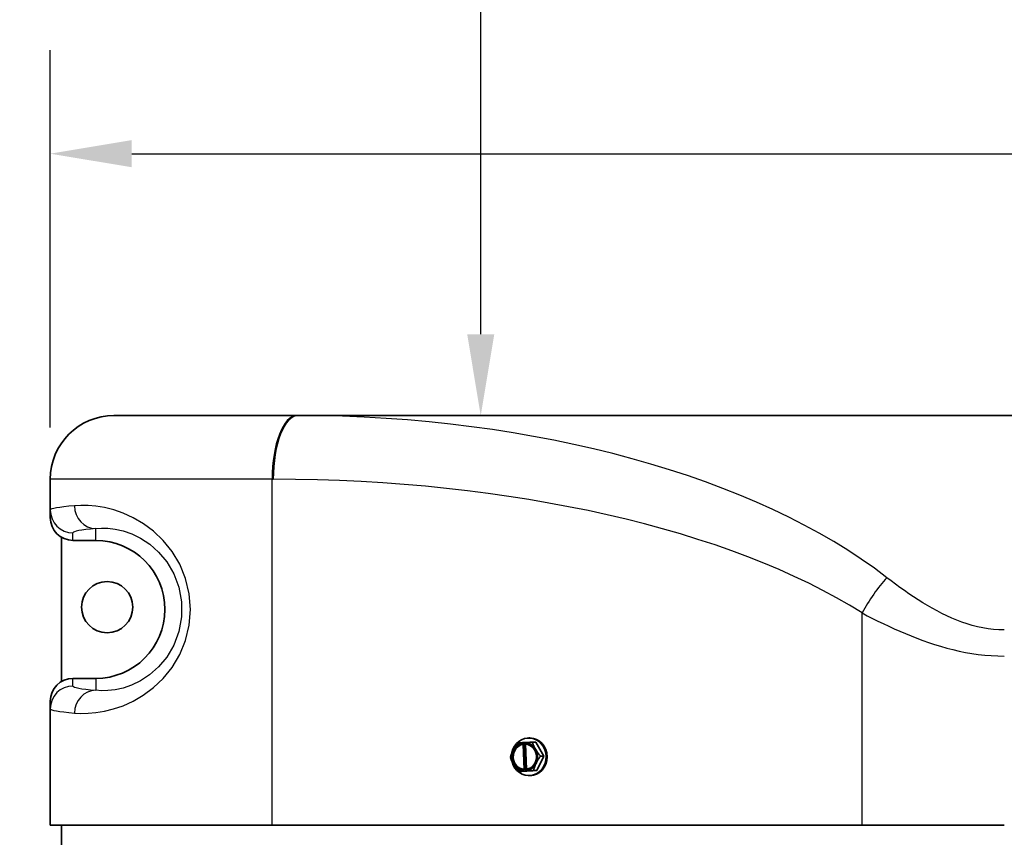
# Model space of a CAD drawing. Units: inches. Extents: x 1 to 153, y -103 to 97.
# Drawn here: x 86 to 97, y 71 to 80 of the extents above; entities that cross this region are included whole.
import ezdxf

# ---------------------------------------------------------------- set-up
doc = ezdxf.new("R2010")
doc.units = ezdxf.units.IN
doc.header["$LTSCALE"] = 9.090909
doc.header["$MEASUREMENT"] = 0
for name, color, linetype, lineweight in [('Dimensions(ANSI)', 7, 'Continuous', 18), ('Visible Edges(ANSI)', 7, 'Continuous', 35), ('Visible Tangent Edges(ANSI)', 7, 'Continuous', 25)]:
    doc.layers.add(name, color=color, linetype=linetype, lineweight=lineweight)
doc.styles.add('Copy of DEFAULT-ANSI', font='ARIAL.TTF')
doc.dimstyles.new('Copy of DEFAULT-ANSI', dxfattribs={"dimscale": 9.090909, "dimtxt": 0.1, "dimasz": 0.098425, "dimexe": 0.125, "dimexo": 0.0625, "dimgap": 0.031496, "dimtad": 0, "dimtih": 1, "dimtoh": 1, "dimdec": 3, "dimrnd": 1e-08, "dimzin": 4, "dimdsep": 46, "dimlunit": 5, "dimtxsty": 'Copy of DEFAULT-ANSI', "dimcen": 0.09, "dimdle": 0.393701, "dimclrd": 250, "dimclre": 250, "dimclrt": 250, "dimadec": 0, "dimazin": 1, "dimtfac": 1, "dimtdec": 3, "dimtofl": 0, "dimtmove": 0, "dimatfit": 3, "dimfxl": 1, "dimfrac": 2, "dimtolj": 1, "dimtzin": 4, "dimlwd": 25, "dimlwe": 25, "dimarcsym": 0})

# ---------------------------------------------------------------- blocks, each defined once
blk = doc.blocks.new('*D29')
at = {"layer": 'Defpoints', "color": 0, "linetype": 'Continuous'}
for p in [(86.339, 78.702), (86.339, 75.123), (120.589, 75.123)]:
    blk.add_point(p, dxfattribs=at)
at = {"layer": 'Dimensions(ANSI)', "color": 250, "linetype": 'Continuous', "lineweight": 25}
for p, q in [((86.339, 75.691), (86.339, 79.839)), ((120.589, 75.691), (120.589, 79.839)), ((87.234, 78.702), (100.871, 78.702)), ((119.694, 78.702), (106.057, 78.702))]:
    blk.add_line(p, q, dxfattribs=at)
at = {"layer": 'Dimensions(ANSI)', "color": 250, "linetype": 'Continuous'}
for points in [[(87.234, 78.851), (87.234, 78.553), (86.339, 78.702)], [(119.694, 78.851), (119.694, 78.553), (120.589, 78.702)]]:
    blk.add_solid(points, dxfattribs=at)
at = {"layer": 'Dimensions(ANSI)', "color": 250, "linetype": 'Continuous', "lineweight": 25, "insert": (101.157, 80.063), "char_height": 0.90909, "attachment_point": 1, "style": 'Copy of DEFAULT-ANSI'}
blk.add_mtext('\\A1;(34 1/4\\P [869.9])', dxfattribs=at)
blk = doc.blocks.new('*D30')
at = {"layer": 'Defpoints', "color": 0, "linetype": 'Continuous'}
for p in [(85.684, 87.328), (91.069, 87.328), (89.05, 75.823)]:
    blk.add_point(p, dxfattribs=at)
at = {"layer": 'Dimensions(ANSI)', "color": 250, "linetype": 'Continuous', "lineweight": 25}
for p, q in [((86.252, 87.328), (92.205, 87.328)), ((91.069, 86.433), (91.069, 84.557)), ((91.069, 76.718), (91.069, 81.261)), ((89.618, 75.823), (92.205, 75.823))]:
    blk.add_line(p, q, dxfattribs=at)
at = {"layer": 'Dimensions(ANSI)', "color": 250, "linetype": 'Continuous'}
for points in [[(90.92, 86.433), (91.218, 86.433), (91.069, 87.328)], [(90.92, 76.718), (91.218, 76.718), (91.069, 75.823)]]:
    blk.add_solid(points, dxfattribs=at)
at = {"layer": 'Dimensions(ANSI)', "color": 250, "linetype": 'Continuous', "lineweight": 25, "insert": (88.762, 84.27), "char_height": 0.90909, "attachment_point": 1, "style": 'Copy of DEFAULT-ANSI'}
blk.add_mtext('\\A1;(11 1/2\\P [292.2])', dxfattribs=at)

msp = doc.modelspace()

# ---------------------------------------------------------------- linework, layer by layer
at = {"layer": 'Visible Edges(ANSI)'}
for p, q in [((87.0392, 75.8231), (89.0498, 75.8231)), ((89.0634, 75.8231), (89.0498, 75.8231)), ((89.0634, 75.8231), (119.2523, 75.8231)), ((86.3392, 75.1231), (86.3392, 74.7848)), ((86.3392, 74.7848), (86.3392, 74.7019)), ((86.4642, 74.4853), (86.4642, 72.9008)), ((86.5892, 74.4518), (86.8392, 74.4518)), ((86.8392, 72.9343), (86.5892, 72.9343)), ((86.3392, 72.6842), (86.3392, 72.6013)), ((86.3392, 72.6013), (86.3392, 71.3231)), ((91.5972, 72.2801), (91.609, 72.2801)), ((91.5301, 72.2285), (91.5298, 72.2278)), ((91.5298, 72.2278), (91.5302, 72.2199)), ((91.5505, 72.2285), (91.5301, 72.2285)), ((91.5345, 72.2098), (91.5302, 72.2199)), ((91.5345, 72.2098), (91.5455, 71.935)), ((91.5576, 72.2288), (91.5505, 72.2285)), ((91.5505, 72.2285), (91.563, 71.9163)), ((91.5576, 72.2291), (91.5579, 72.2298)), ((91.5579, 72.2212), (91.5576, 72.2291)), ((91.5579, 72.2212), (91.5623, 72.2111)), ((91.5733, 71.9363), (91.5623, 72.2111)), ((91.6361, 72.2331), (91.6739, 72.2331)), ((91.7631, 72.0809), (91.6739, 72.2331)), ((91.6864, 71.9209), (91.7631, 72.0809)), ((91.7253, 72.0809), (91.7631, 72.0809)), ((91.4827, 71.913), (91.5205, 71.913)), ((91.5205, 71.913), (91.6864, 71.9209)), ((91.542, 71.9249), (91.5455, 71.935)), ((91.542, 71.9249), (91.5423, 71.917)), ((91.5423, 71.917), (91.5427, 71.9163)), ((91.563, 71.9163), (91.5427, 71.9163)), ((91.563, 71.9163), (91.5908, 71.9176)), ((91.5733, 71.9363), (91.5698, 71.9262)), ((91.5701, 71.9184), (91.5698, 71.9262)), ((91.5704, 71.9176), (91.5701, 71.9184)), ((91.5908, 71.9176), (91.5704, 71.9176)), ((91.5972, 71.8661), (91.609, 71.8661)), ((91.6487, 71.9209), (91.6864, 71.9209)), ((86.3392, 71.3231), (88.7762, 71.3231)), ((86.4642, 71.3231), (86.4642, 69.6556)), ((86.4647, 70.3231), (86.4647, 71.3231)), ((95.2585, 71.3231), (88.7762, 71.3231)), ((95.2585, 71.3231), (96.8214, 71.3231))]:
    msp.add_line(p, q, dxfattribs=at)
at = {"layer": 'Visible Edges(ANSI)', "flags": 128}
for points in [[(91.4702, 72.2252), (91.468, 72.2221), (91.4658, 72.2189), (91.4637, 72.2158), (91.4615, 72.2126), (91.4594, 72.2094), (91.4573, 72.2062), (91.4551, 72.2029), (91.4531, 72.1997), (91.451, 72.1964), (91.4489, 72.1932), (91.4469, 72.1899), (91.4449, 72.1866), (91.4429, 72.1832), (91.4409, 72.1799), (91.4389, 72.1765), (91.437, 72.1731), (91.4351, 72.1697), (91.4332, 72.1662), (91.4313, 72.1628), (91.4295, 72.1593), (91.4276, 72.1558), (91.4258, 72.1522), (91.4241, 72.1487), (91.4224, 72.1452)], [(91.5301, 72.2285), (91.5272, 72.2284), (91.5244, 72.2282), (91.5216, 72.2281), (91.5188, 72.2279), (91.5161, 72.2278), (91.5134, 72.2277), (91.5107, 72.2275), (91.5081, 72.2274), (91.5055, 72.2272), (91.5029, 72.2271), (91.5004, 72.227), (91.4979, 72.2268), (91.4954, 72.2267), (91.493, 72.2266), (91.4906, 72.2264), (91.4882, 72.2263), (91.4858, 72.2261), (91.4835, 72.226), (91.4812, 72.2259), (91.479, 72.2258), (91.4767, 72.2256), (91.4745, 72.2255), (91.4723, 72.2254), (91.4702, 72.2252)], [(91.6361, 72.2331), (91.6328, 72.233), (91.6296, 72.2328), (91.6263, 72.2327), (91.623, 72.2326), (91.6197, 72.2325), (91.6164, 72.2323), (91.6131, 72.2322), (91.6098, 72.2321), (91.6065, 72.2319), (91.6032, 72.2318), (91.5999, 72.2316), (91.5965, 72.2315), (91.5932, 72.2314), (91.59, 72.2312), (91.5867, 72.2311), (91.5834, 72.231), (91.5802, 72.2308), (91.577, 72.2307), (91.5737, 72.2305), (91.5705, 72.2304), (91.5673, 72.2303), (91.5642, 72.2301), (91.561, 72.23), (91.5579, 72.2298)], [(91.6713, 72.157), (91.6694, 72.1603), (91.6675, 72.1636), (91.6657, 72.1669), (91.6639, 72.1702), (91.6621, 72.1734), (91.6604, 72.1767), (91.6588, 72.18), (91.6571, 72.1832), (91.6555, 72.1864), (91.654, 72.1897), (91.6525, 72.1929), (91.651, 72.1961), (91.6496, 72.1993), (91.6482, 72.2025), (91.6468, 72.2056), (91.6455, 72.2087), (91.6442, 72.2118), (91.643, 72.2149), (91.6417, 72.218), (91.6406, 72.2211), (91.6394, 72.2241), (91.6383, 72.2271), (91.6372, 72.2301), (91.6361, 72.2331)], [(91.7253, 72.0809), (91.7229, 72.0839), (91.7205, 72.0869), (91.7181, 72.0899), (91.7157, 72.093), (91.7133, 72.096), (91.7109, 72.0991), (91.7086, 72.1021), (91.7062, 72.1052), (91.7039, 72.1083), (91.7016, 72.1114), (91.6993, 72.1146), (91.697, 72.1177), (91.6947, 72.1209), (91.6925, 72.1241), (91.6903, 72.1273), (91.6881, 72.1305), (91.6859, 72.1338), (91.6837, 72.137), (91.6816, 72.1403), (91.6794, 72.1436), (91.6773, 72.147), (91.6753, 72.1503), (91.6733, 72.1537), (91.6713, 72.157)], [(91.4224, 72.1452), (91.4208, 72.1417), (91.4192, 72.1383), (91.4176, 72.1348), (91.4161, 72.1314), (91.4146, 72.1279), (91.4132, 72.1245), (91.4118, 72.1211), (91.4104, 72.1177), (91.4091, 72.1143), (91.4078, 72.1109), (91.4065, 72.1075), (91.4053, 72.1041), (91.4042, 72.1008), (91.403, 72.0974), (91.4019, 72.0941), (91.4009, 72.0908), (91.3998, 72.0875), (91.3988, 72.0843), (91.3979, 72.0811), (91.397, 72.0779), (91.396, 72.0747), (91.3952, 72.0715), (91.3943, 72.0683), (91.3935, 72.0652)], [(91.3935, 72.0652), (91.3946, 72.0622), (91.3957, 72.0592), (91.3968, 72.0562), (91.3979, 72.0532), (91.3991, 72.0501), (91.4003, 72.0471), (91.4016, 72.044), (91.4028, 72.0409), (91.4041, 72.0378), (91.4055, 72.0347), (91.4069, 72.0316), (91.4083, 72.0284), (91.4097, 72.0253), (91.4112, 72.0221), (91.4128, 72.0189), (91.4143, 72.0156), (91.416, 72.0124), (91.4176, 72.0091), (91.4194, 72.0058), (91.4211, 72.0025), (91.423, 71.9991), (91.4248, 71.9958), (91.4267, 71.9924), (91.4287, 71.9891)], [(91.6776, 72.0009), (91.6792, 72.0044), (91.681, 72.0079), (91.6827, 72.0113), (91.6845, 72.0148), (91.6863, 72.0182), (91.6882, 72.0216), (91.69, 72.025), (91.6919, 72.0285), (91.6939, 72.0319), (91.6959, 72.0352), (91.6978, 72.0386), (91.6999, 72.042), (91.7019, 72.0454), (91.704, 72.0487), (91.7061, 72.052), (91.7082, 72.0553), (91.7103, 72.0586), (91.7124, 72.0618), (91.7145, 72.0651), (91.7167, 72.0683), (91.7188, 72.0715), (91.721, 72.0746), (91.7232, 72.0778), (91.7253, 72.0809)], [(91.4287, 71.9891), (91.4306, 71.9858), (91.4326, 71.9825), (91.4346, 71.9792), (91.4367, 71.9759), (91.4388, 71.9727), (91.4409, 71.9694), (91.443, 71.9662), (91.4452, 71.9629), (91.4474, 71.9597), (91.4497, 71.9565), (91.4519, 71.9532), (91.4542, 71.95), (91.4565, 71.9468), (91.4588, 71.9437), (91.4612, 71.9405), (91.4635, 71.9374), (91.4659, 71.9343), (91.4683, 71.9312), (91.4707, 71.9281), (91.4731, 71.9251), (91.4755, 71.922), (91.4779, 71.919), (91.4803, 71.916), (91.4827, 71.913)], [(91.6487, 71.9209), (91.6495, 71.924), (91.6503, 71.9272), (91.6512, 71.9304), (91.6521, 71.9335), (91.653, 71.9367), (91.654, 71.94), (91.655, 71.9432), (91.656, 71.9464), (91.657, 71.9497), (91.6581, 71.953), (91.6592, 71.9563), (91.6604, 71.9596), (91.6616, 71.9629), (91.6628, 71.9663), (91.6641, 71.9696), (91.6654, 71.973), (91.6668, 71.9764), (91.6682, 71.9799), (91.6696, 71.9834), (91.6711, 71.9869), (91.6727, 71.9904), (91.6743, 71.9939), (91.6759, 71.9974), (91.6776, 72.0009)], [(91.4827, 71.913), (91.4849, 71.9132), (91.4871, 71.9133), (91.4893, 71.9134), (91.4915, 71.9135), (91.4938, 71.9137), (91.4961, 71.9138), (91.4984, 71.9139), (91.5008, 71.9141), (91.5031, 71.9142), (91.5055, 71.9144), (91.508, 71.9145), (91.5104, 71.9146), (91.5129, 71.9148), (91.5155, 71.9149), (91.518, 71.915), (91.5206, 71.9152), (91.5232, 71.9153), (91.5259, 71.9155), (91.5286, 71.9156), (91.5313, 71.9157), (91.5341, 71.9159), (91.5369, 71.916), (91.5398, 71.9162), (91.5427, 71.9163)], [(91.5704, 71.9176), (91.5736, 71.9178), (91.5767, 71.9179), (91.5799, 71.918), (91.5831, 71.9182), (91.5863, 71.9183), (91.5895, 71.9185), (91.5927, 71.9186), (91.596, 71.9187), (91.5992, 71.9189), (91.6025, 71.919), (91.6058, 71.9192), (91.6091, 71.9193), (91.6124, 71.9194), (91.6157, 71.9196), (91.619, 71.9197), (91.6223, 71.9198), (91.6256, 71.92), (91.6289, 71.9201), (91.6322, 71.9202), (91.6355, 71.9204), (91.6388, 71.9205), (91.6421, 71.9206), (91.6454, 71.9208), (91.6487, 71.9209)]]:
    msp.add_lwpolyline(points, dxfattribs=at)
at = {"layer": 'Visible Edges(ANSI)'}
msp.add_circle((86.9642, 73.7181), 0.2812, dxfattribs=at)
for centre, radius, start, end in [((87.0392, 75.1231), 0.7, 90, 180), ((86.8392, 73.6931), 0.7587, 270, 90)]:
    msp.add_arc(centre, radius, start, end, dxfattribs=at)
for centre, major_axis, ratio, start_param, end_param in [((86.5892, 74.7019), (0, -0.2502), 0.9993908, 4.712389, 6.2831853), ((86.5892, 72.6842), (0, 0.2502), 0.9993908, 0, 1.5707963), ((91.5972, 72.0731), (0, 0.207), 0.9205049, 1.846897, 7.6178407), ((91.609, 72.0731), (0, 0.207), 0.9205049, 3.1415927, 6.2831853), ((91.55, 72.0731), (0, 0.1484), 0.9205049, 0.145547, 3.0833345), ((91.55, 72.0731), (0, 0.1562), 0.9205049, 0.1404355, 1.090842), ((91.5539, 72.0731), (0, 0.1384), 0.9205049, 0.1529893, 3.0758923), ((91.55, 72.0731), (0, 0.1563), 0.9205049, 5.2796322, 6.2300387), ((91.55, 72.0731), (0, -0.1484), 0.9205049, 0.145547, 3.0833345), ((91.5539, 72.0731), (0, -0.1384), 0.9205049, 0.1529893, 3.0758923), ((91.55, 72.0731), (0, 0.1562), 0.9205049, 4.2324347, 5.2796322), ((91.55, 72.0731), (0, -0.1562), 0.9205049, 4.2324347, 5.2796322), ((91.55, 72.0731), (0, -0.1562), 0.9205049, 5.2796322, 6.2300387), ((91.55, 72.0731), (0, -0.1562), 0.9205049, 0.1404355, 1.090842)]:
    msp.add_ellipse(centre, major_axis=major_axis, ratio=ratio, start_param=start_param, end_param=end_param, dxfattribs=at)
at = {"layer": 'Visible Tangent Edges(ANSI)'}
for p, q in [((88.7762, 75.1231), (86.3392, 75.1231)), ((88.7762, 71.3231), (88.7762, 75.1231)), ((88.7762, 75.1231), (88.7899, 75.1231)), ((86.8392, 74.4518), (86.8392, 74.582)), ((86.5892, 74.4518), (86.5892, 74.535)), ((95.2585, 71.3231), (95.2585, 73.6536)), ((86.5892, 72.8511), (86.5892, 72.9343)), ((86.8392, 72.9343), (86.8392, 72.8041))]:
    msp.add_line(p, q, dxfattribs=at)
at = {"layer": 'Visible Tangent Edges(ANSI)', "flags": 128}
for points in [[(86.6058, 72.5543), (86.6763, 72.5506), (86.7548, 72.5517), (86.8413, 72.5589), (86.9352, 72.5739), (87.0353, 72.5986), (87.1405, 72.6349), (87.2495, 72.6848), (87.361, 72.7501), (87.4725, 72.8332), (87.5795, 72.9351), (87.6774, 73.0562), (87.7614, 73.1961), (87.8257, 73.3514), (87.8665, 73.5187), (87.8806, 73.6918), (87.8668, 73.8655), (87.8264, 74.0327), (87.7621, 74.1885), (87.6786, 74.3282), (87.581, 74.4492), (87.474, 74.5515), (87.3624, 74.6351), (87.2506, 74.7007), (87.1415, 74.7508), (87.0361, 74.7872), (86.9357, 74.812), (86.8417, 74.8271), (86.7551, 74.8344), (86.6764, 74.8356), (86.6058, 74.8318)], [(86.8392, 74.582), (86.902, 74.5865), (86.9735, 74.5852), (87.0535, 74.5762), (87.1409, 74.557), (87.2341, 74.525), (87.3316, 74.4773), (87.4316, 74.4112), (87.5297, 74.3239), (87.6199, 74.2151), (87.6959, 74.0846), (87.7515, 73.9358), (87.7807, 73.7747), (87.7806, 73.6096), (87.751, 73.4487), (87.6954, 73.3003), (87.6189, 73.1697), (87.5285, 73.0609), (87.4305, 72.9741), (87.3307, 72.9083), (87.2334, 72.8608), (87.1404, 72.8289), (87.0531, 72.8098), (86.9732, 72.8008), (86.9019, 72.7996), (86.8392, 72.8041)], [(96.8214, 73.4679), (96.7623, 73.4693), (96.7032, 73.4736), (96.6441, 73.4806), (96.5853, 73.4904), (96.5269, 73.5028), (96.4689, 73.5177), (96.4116, 73.5349), (96.3549, 73.5542), (96.299, 73.5754), (96.2438, 73.5984), (96.1892, 73.623), (96.1353, 73.6492), (96.082, 73.6769), (96.0292, 73.7058), (95.977, 73.7358), (95.9254, 73.7669), (95.8743, 73.799), (95.8237, 73.8319), (95.7737, 73.8655), (95.7242, 73.8998), (95.6753, 73.9347), (95.627, 73.97), (95.5792, 74.0058), (95.532, 74.0419)], [(95.2585, 73.6536), (95.3157, 73.6238), (95.3736, 73.5943), (95.4322, 73.5651), (95.4915, 73.5364), (95.5514, 73.5081), (95.6121, 73.4803), (95.6734, 73.4532), (95.7353, 73.4268), (95.7979, 73.4011), (95.8612, 73.3763), (95.9251, 73.3524), (95.9897, 73.3297), (96.0551, 73.308), (96.1212, 73.2877), (96.1882, 73.2687), (96.256, 73.2512), (96.3246, 73.2353), (96.3942, 73.2211), (96.4644, 73.2089), (96.5353, 73.1986), (96.6065, 73.1905), (96.6781, 73.1847), (96.7498, 73.1812), (96.8214, 73.18)]]:
    msp.add_lwpolyline(points, dxfattribs=at)
at = {"layer": 'Visible Tangent Edges(ANSI)'}
for centre, major_axis, ratio, start_param, end_param in [((89.0498, 75.1231), (0, 0.7), 0.3907311, 0, 1.5707963), ((89.0634, 75.1231), (0, 0.7), 0.3907311, 0, 1.5707963), ((89.0634, 71.8231), (7.7743, 0), 0.5145149, 0.588003, 1.5707963), ((88.7899, 71.8231), (7.7743, 0), 0.4244748, 0.588003, 1.5707963), ((90.3392, 74.7848), (-4, 0), 0.0327382, 5.9159773, 6.2831853), ((86.5892, 74.7848), (-0.25, 0), 0.9993908, 0, 1.5707963), ((86.8392, 74.8318), (0.0226, -0.249), 0.932838, 4.6279031, 6.1861698), ((90.3392, 74.535), (3.75, 0), 0.0349208, 2.7743846, 3.1415927), ((95.532, 73.6536), (-0.376, -0.5905), 0.3370992, 4.2254694, 4.9238163), ((86.5892, 72.6013), (-0.25, 0), 0.9993908, 4.712389, 6.2831853), ((90.3392, 72.8511), (-3.75, 0), 0.0349208, 0, 0.367208), ((86.8392, 72.5543), (0.0226, 0.249), 0.932838, 0.0970155, 1.6552822), ((90.3392, 72.6013), (4, 0), 0.0327382, 3.1415927, 3.5088007)]:
    msp.add_ellipse(centre, major_axis=major_axis, ratio=ratio, start_param=start_param, end_param=end_param, dxfattribs=at)

# ---------------------------------------------------------------- dimensions: what is measured, and where the dimension line sits
at = {"layer": 'Dimensions(ANSI)', "color": 250, "linetype": 'Continuous', "lineweight": 25}
for base, p1, p2, angle, override, picture, middle in [((91.0688, 87.3279), (89.0498, 75.8231), (85.6839, 87.3279), 90, {"dimgap": 0.031496, "dimdec": 3, "dimpost": '\\X', "dimtol": 0, "dimlim": 0, "dimtp": 0, "dimtm": 0, "dimtdec": 3, "dimatfit": 2}, '*D30', (91.0688, 82.9091)), ((86.3392, 78.7022), (120.5892, 75.1231), (86.3392, 75.1231), 180, {"dimgap": 0.031496, "dimtih": 0, "dimtoh": 0, "dimdec": 3, "dimpost": '\\X', "dimtol": 0, "dimlim": 0, "dimtp": 0, "dimtm": 0, "dimtdec": 3, "dimatfit": 2}, '*D29', (103.4642, 78.7022))]:
    dim = msp.add_linear_dim(base=base, p1=p1, p2=p2, angle=angle, text='(<>)', dimstyle='Copy of DEFAULT-ANSI', override=override, dxfattribs=at)
    dim.commit()
    dim.dimension.update_dxf_attribs({"geometry": picture, "text_midpoint": middle, "dimtype": 160})

doc.saveas('drawing.dxf')
